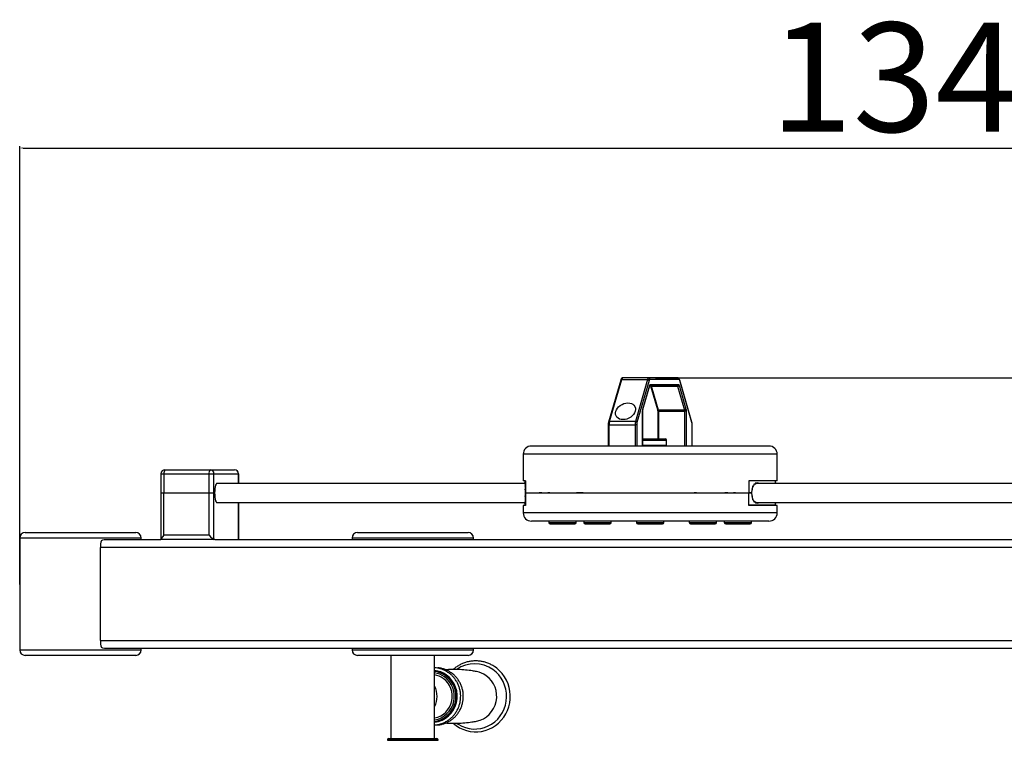
# Model space of a CAD drawing. Units: millimetres. Extents: x -520 to 11815, y 7006 to 12138.
# Drawn here: x 839 to 1560, y 8507 to 9035 of the extents above; entities that cross this region are included whole.
import ezdxf

# ---------------------------------------------------------------- set-up
doc = ezdxf.new("R2010")
doc.units = ezdxf.units.MM
doc.layers.add('标注层', color=6, linetype='Continuous')
doc.styles.get("Standard").update_dxf_attribs({"font": 'arial.ttf'})
doc.dimstyles.new('1：80', dxfattribs={"dimtxt": 80, "dimasz": 2.5, "dimexe": 1.25, "dimexo": 0.625, "dimtad": 1, "dimdec": 0, "dimdsep": 46, "dimtxsty": 'Standard', "dimcen": 2.5, "dimadec": 0, "dimazin": 0, "dimtfac": 1, "dimtdec": 0, "dimtmove": 0, "dimatfit": 3, "dimfxl": 1, "dimarcsym": 0})

# ---------------------------------------------------------------- blocks, each defined once
blk = doc.blocks.new('*D98')
at = {"layer": 'Defpoints', "color": 0, "transparency": 16777216}
for p in [(2180.48, 8941.27), (839.17, 8620.91), (2180.48, 8620.91)]:
    blk.add_point(p, dxfattribs=at)
at = {"layer": '标注层', "color": 0, "lineweight": -2, "transparency": 16777216}
for p, q in [((839.17, 8621.54), (839.17, 8942.52)), ((2180.48, 8621.54), (2180.48, 8942.52)), ((841.67, 8941.27), (2177.98, 8941.27))]:
    blk.add_line(p, q, dxfattribs=at)
at = {"layer": '标注层', "color": 0, "transparency": 16777216}
for points in [[(841.67, 8941.69), (841.67, 8940.86), (839.17, 8941.27)], [(2177.98, 8941.69), (2177.98, 8940.86), (2180.48, 8941.27)]]:
    blk.add_solid(points, dxfattribs=at)
at = {"layer": '标注层', "color": 0, "transparency": 16777216, "insert": (1509.82, 8982.77), "char_height": 80, "attachment_point": 5}
blk.add_mtext('1341', dxfattribs=at)
blk = doc.blocks.new('*D99')
at = {"layer": 'Defpoints', "color": 0, "transparency": 16777216}
for p in [(1304.09, 8772.97), (1304.09, 7456.17), (2581.22, 7456.17)]:
    blk.add_point(p, dxfattribs=at)
at = {"layer": '标注层', "color": 0, "lineweight": -2, "transparency": 16777216}
for p, q in [((1304.72, 8772.97), (2582.47, 8772.97)), ((2581.22, 8770.47), (2581.22, 7458.67)), ((1304.72, 7456.17), (2582.47, 7456.17))]:
    blk.add_line(p, q, dxfattribs=at)
at = {"layer": '标注层', "color": 0, "transparency": 16777216}
for points in [[(2580.8, 8770.47), (2581.64, 8770.47), (2581.22, 8772.97)], [(2580.8, 7458.67), (2581.64, 7458.67), (2581.22, 7456.17)]]:
    blk.add_solid(points, dxfattribs=at)
at = {"layer": '标注层', "color": 0, "transparency": 16777216, "insert": (2539.72, 8114.57), "char_height": 80, "attachment_point": 5, "rotation": 90}
blk.add_mtext('1317', dxfattribs=at)

msp = doc.modelspace()

# ---------------------------------------------------------------- linework, layer by layer
at = {"color": 7, "linetype": 'Continuous', "lineweight": 25}
for p, q in [((1279.31, 8771.31), (1270.36, 8740.37)), ((1271.17, 8740.86), (1280.12, 8771.8)), ((1280.12, 8771.8), (1299.04, 8771.8)), ((1299.81, 8772.97), (1280.89, 8772.97)), ((1299.04, 8771.8), (1290.09, 8740.86)), ((1300.16, 8771.03), (1291.21, 8740.1)), ((1320.94, 8772.97), (1299.81, 8772.97)), ((1300.78, 8771.97), (1321.91, 8771.97)), ((1331.47, 8740.37), (1322.52, 8771.31)), ((1331.48, 8740.1), (1322.53, 8771.03)), ((1295.55, 8749.64), (1300.64, 8767.22)), ((1295.56, 8749.92), (1300.65, 8767.5)), ((1300.57, 8766.97), (1320.76, 8766.97)), ((1300.96, 8767.97), (1321.73, 8767.97)), ((1301.26, 8766.97), (1306.27, 8749.64)), ((1301.99, 8766.73), (1320.92, 8766.73)), ((1307.08, 8749.16), (1301.99, 8766.73)), ((1320.92, 8766.73), (1326, 8749.16)), ((1322.04, 8767.5), (1327.13, 8749.92)), ((1295.39, 8722.97), (1295.39, 8748.39)), ((1295.42, 8722.97), (1295.42, 8748.39)), ((1306.41, 8748.39), (1306.41, 8728.27)), ((1326, 8749.16), (1307.08, 8749.16)), ((1307.17, 8748.39), (1326.09, 8748.39)), ((1327.3, 8748.39), (1326.09, 8748.39)), ((1326.09, 8748.39), (1326.09, 8722.97)), ((1327.3, 8748.39), (1327.3, 8722.97)), ((1290.09, 8740.86), (1271.17, 8740.86)), ((1270.15, 8738.56), (1270.15, 8722.97)), ((1270.91, 8738.56), (1289.83, 8738.56)), ((1270.91, 8722.97), (1270.91, 8738.56)), ((1289.83, 8738.56), (1289.83, 8722.97)), ((1291.04, 8738.56), (1289.83, 8738.56)), ((1291.04, 8738.56), (1291.04, 8722.97)), ((1331.65, 8722.97), (1331.65, 8738.56)), ((1331.68, 8722.97), (1331.68, 8738.56)), ((1295.42, 8728.27), (1298.28, 8728.27)), ((1298.28, 8728.27), (1311.81, 8728.27)), ((1312.81, 8723.57), (1312.81, 8727.27)), ((1279.88, 8722.97), (1213.91, 8722.97)), ((1387.91, 8722.97), (1279.88, 8722.97)), ((1207.91, 8716.97), (1207.91, 8697.57)), ((1393.91, 8697.57), (1393.91, 8716.97)), ((945.56, 8705.57), (978.55, 8705.57)), ((978.55, 8705.57), (996.44, 8705.57)), ((942.56, 8702.57), (942.56, 8688.57)), ((944.83, 8702.57), (977.82, 8702.57)), ((944.83, 8702.57), (944.83, 8688.57)), ((977.82, 8688.57), (977.82, 8702.57)), ((977.82, 8702.57), (981.46, 8702.57)), ((981.46, 8688.57), (981.46, 8702.57)), ((981.46, 8702.57), (999.35, 8702.57)), ((999.44, 8695.57), (999.44, 8702.57)), ((1209.6, 8697.57), (1207.91, 8697.57)), ((1209.2, 8697.57), (1209.2, 8695.73)), ((1209.6, 8697.57), (1209.6, 8688.57)), ((1393.91, 8697.57), (1373.27, 8697.57)), ((1373.27, 8697.57), (1373.27, 8688.57)), ((1392.63, 8695.73), (1392.63, 8697.57)), ((1209.22, 8695.57), (983.64, 8695.57)), ((1209.2, 8695.72), (1209.21, 8695.72)), ((1209.21, 8695.73), (1209.21, 8695.73)), ((1209.22, 8695.55), (1209.25, 8695.04)), ((1209.29, 8694.54), (1209.34, 8693.57)), ((1209.37, 8693.57), (1209.34, 8693.57)), ((1209.37, 8692.81), (1209.42, 8691.4)), ((1209.42, 8690.83), (1209.42, 8691.4)), ((1209.42, 8690.83), (1209.45, 8688.57)), ((1375.46, 8688.57), (1375.67, 8690.83)), ((1375.67, 8691.4), (1376.11, 8692.81)), ((1375.67, 8691.4), (1375.67, 8690.83)), ((1376.45, 8693.57), (1376.1, 8693.57)), ((1376.45, 8693.57), (1377.06, 8694.54)), ((1377.51, 8695.04), (1377.06, 8695.04)), ((1377.51, 8695.04), (1378.24, 8695.55)), ((1602.39, 8695.57), (1378.23, 8695.57)), ((1378.24, 8695.73), (1378.72, 8695.73)), ((1378.24, 8695.72), (1379.46, 8695.72)), ((1378.72, 8695.73), (1379.46, 8695.72)), ((1392.62, 8695.72), (1392.62, 8695.73)), ((942.56, 8688.57), (944.83, 8688.57)), ((942.56, 8688.56), (942.56, 8654.65)), ((942.56, 8688.56), (944.83, 8688.56)), ((944.83, 8688.57), (977.82, 8688.57)), ((944.83, 8657.57), (944.83, 8688.56)), ((944.83, 8688.56), (977.82, 8688.56)), ((977.82, 8688.57), (981.46, 8688.57)), ((977.82, 8657.57), (977.82, 8688.56)), ((977.82, 8688.56), (981.46, 8688.56)), ((981.94, 8688.57), (981.46, 8688.57)), ((981.46, 8654.57), (981.46, 8688.56)), ((981.46, 8688.56), (981.94, 8688.56)), ((1209.26, 8682.1), (1209.22, 8681.58)), ((1209.34, 8683.57), (1209.29, 8682.6)), ((1209.34, 8683.57), (1209.37, 8683.57)), ((1209.43, 8685.9), (1209.37, 8684.34)), ((1209.45, 8688.56), (1209.42, 8686.48)), ((1209.43, 8685.9), (1209.42, 8686.48)), ((1209.45, 8688.57), (1209.6, 8688.57)), ((1209.8, 8688.56), (1209.45, 8688.56)), ((1209.6, 8688.57), (1373.27, 8688.57)), ((1209.6, 8688.47), (1209.6, 8679.47)), ((1373.27, 8688.47), (1209.6, 8688.47)), ((1209.8, 8688.47), (1209.8, 8688.56)), ((1209.8, 8688.56), (1219.5, 8688.56)), ((1221.5, 8688.56), (1219.5, 8688.56)), ((1221.5, 8688.56), (1225.85, 8688.56)), ((1227.32, 8688.56), (1225.85, 8688.56)), ((1227.32, 8688.56), (1231.83, 8688.56)), ((1231.83, 8688.57), (1231.83, 8688.47)), ((1241.43, 8688.47), (1241.43, 8688.57)), ((1241.43, 8688.56), (1246.97, 8688.56)), ((1246.97, 8688.56), (1246.97, 8688.47)), ((1251.82, 8688.56), (1246.97, 8688.56)), ((1334.75, 8688.56), (1333.09, 8688.56)), ((1334.75, 8688.57), (1334.75, 8688.47)), ((1344.35, 8688.47), (1344.35, 8688.57)), ((1344.35, 8688.56), (1355.65, 8688.56)), ((1357.66, 8688.56), (1355.65, 8688.56)), ((1357.66, 8688.56), (1362.01, 8688.56)), ((1363.48, 8688.56), (1362.01, 8688.56)), ((1363.48, 8688.56), (1373.17, 8688.56)), ((1373.17, 8688.57), (1375.46, 8688.57)), ((1373.17, 8688.56), (1373.17, 8688.47)), ((1375.46, 8688.56), (1373.17, 8688.56)), ((1373.27, 8679.47), (1373.27, 8688.47)), ((1375.64, 8686.48), (1375.46, 8688.56)), ((1375.64, 8686.48), (1375.63, 8685.9)), ((1376.1, 8684.34), (1375.63, 8685.9)), ((1376.09, 8683.57), (1376.44, 8683.57)), ((1377.06, 8682.6), (1376.44, 8683.57)), ((1377.5, 8682.1), (1377.05, 8682.1)), ((1378.23, 8681.58), (1377.5, 8682.1)), ((983.64, 8681.57), (1209.22, 8681.57)), ((999.44, 8654.65), (999.44, 8681.57)), ((1207.91, 8679.47), (1207.91, 8673.97)), ((1209.6, 8679.47), (1207.91, 8679.47)), ((1209.2, 8681.4), (1209.2, 8679.57)), ((1209.2, 8681.4), (1209.21, 8681.4)), ((1209.6, 8679.57), (1209.2, 8679.57)), ((1209.21, 8681.41), (1209.21, 8681.4)), ((1392.63, 8679.57), (1373.17, 8679.57)), ((1393.91, 8679.47), (1373.27, 8679.47)), ((1378.22, 8681.57), (1602.39, 8681.57)), ((1378.23, 8681.41), (1378.71, 8681.41)), ((1379.45, 8681.4), (1378.71, 8681.41)), ((1378.9, 8681.4), (1379.45, 8681.4)), ((1392.22, 8679.57), (1392.22, 8679.47)), ((1392.62, 8681.4), (1392.62, 8681.4)), ((1392.63, 8679.57), (1392.63, 8681.4)), ((1393.91, 8673.97), (1393.91, 8679.47)), ((1387.91, 8667.97), (1213.91, 8667.97)), ((1226.63, 8667.97), (1226.63, 8666.97)), ((1246.63, 8666.97), (1246.63, 8667.97)), ((1252.27, 8667.97), (1252.27, 8666.97)), ((1272.27, 8666.97), (1272.27, 8667.97)), ((1290.91, 8667.97), (1290.91, 8666.97)), ((1310.91, 8666.97), (1310.91, 8667.97)), ((1329.55, 8667.97), (1329.55, 8666.97)), ((1349.55, 8666.97), (1349.55, 8667.97)), ((1355.19, 8667.97), (1355.19, 8666.97)), ((1375.19, 8666.97), (1375.19, 8667.97)), ((1227.63, 8665.97), (1234.46, 8665.97)), ((1253.27, 8665.97), (1260.1, 8665.97)), ((1291.91, 8665.97), (1309.91, 8665.97)), ((1330.55, 8665.97), (1348.55, 8665.97)), ((1356.19, 8665.97), (1363.02, 8665.97)), ((839.17, 8655.57), (839.17, 8573.57)), ((843.17, 8659.57), (924.17, 8659.57)), ((903.31, 8654.57), (942.65, 8654.57)), ((928.17, 8654.57), (928.17, 8655.57)), ((981.46, 8654.57), (942.65, 8654.57)), ((977.82, 8657.57), (944.83, 8657.57)), ((982.19, 8654.57), (981.46, 8654.57)), ((982.19, 8654.57), (1602.48, 8654.57)), ((1082.56, 8655.57), (1082.56, 8654.57)), ((1086.56, 8659.57), (1167.56, 8659.57)), ((1171.56, 8654.57), (1171.56, 8655.57)), ((1674.53, 8648.57), (898.26, 8648.57)), ((898.26, 8580.57), (898.26, 8648.57)), ((898.26, 8580.57), (1674.53, 8580.57)), ((1674.62, 8574.57), (903.31, 8574.57)), ((928.17, 8573.57), (928.17, 8574.57)), ((1082.56, 8574.57), (1082.56, 8573.57)), ((1171.56, 8573.57), (1171.56, 8574.57)), ((924.17, 8569.57), (843.17, 8569.57)), ((1167.56, 8569.57), (1086.56, 8569.57)), ((1111.06, 8569.57), (1111.06, 8508.67)), ((1143.06, 8508.67), (1143.06, 8569.57)), ((1108.56, 8507.67), (1108.56, 8507.38)), ((1109.56, 8508.67), (1144.56, 8508.67)), ((1145.56, 8507.38), (1145.56, 8507.67))]:
    msp.add_line(p, q, dxfattribs=at)
at = {"color": 8, "linetype": 'Continuous', "lineweight": 25}
for p, q in [((1295.39, 8748.39), (1295.42, 8748.39)), ((1307.17, 8748.39), (1306.41, 8748.39)), ((1307.17, 8728.27), (1307.17, 8748.39)), ((1270.91, 8738.56), (1270.15, 8738.56)), ((1331.65, 8738.56), (1331.68, 8738.56)), ((1295.42, 8727.27), (1312.81, 8727.27)), ((1295.42, 8723.57), (1312.81, 8723.57)), ((1393.91, 8716.97), (1207.91, 8716.97)), ((942.56, 8702.57), (944.83, 8702.57)), ((999.35, 8702.57), (999.35, 8695.57)), ((999.35, 8702.57), (999.44, 8702.57)), ((1219.5, 8688.56), (1219.5, 8688.47)), ((1221.5, 8688.47), (1221.5, 8688.56)), ((1225.85, 8688.56), (1225.85, 8688.47)), ((1227.32, 8688.47), (1227.32, 8688.56)), ((1355.65, 8688.56), (1355.65, 8688.47)), ((1357.66, 8688.47), (1357.66, 8688.56)), ((1362.01, 8688.56), (1362.01, 8688.47)), ((1363.48, 8688.47), (1363.48, 8688.56)), ((999.35, 8681.57), (999.35, 8654.57)), ((1377.1, 8679.57), (1377.1, 8679.47)), ((1378.59, 8679.57), (1378.59, 8679.47)), ((1382.64, 8679.47), (1382.64, 8679.57)), ((1384.68, 8679.47), (1384.68, 8679.57)), ((1393.91, 8673.97), (1207.91, 8673.97)), ((1226.63, 8666.97), (1234.22, 8666.97)), ((1234.22, 8666.97), (1246.63, 8666.97)), ((1252.27, 8666.97), (1259.86, 8666.97)), ((1259.86, 8666.97), (1272.27, 8666.97)), ((1290.91, 8666.97), (1298.5, 8666.97)), ((1298.5, 8666.97), (1310.91, 8666.97)), ((1329.55, 8666.97), (1337.14, 8666.97)), ((1337.14, 8666.97), (1349.55, 8666.97)), ((1355.19, 8666.97), (1362.78, 8666.97)), ((1362.78, 8666.97), (1375.19, 8666.97)), ((928.17, 8655.57), (839.17, 8655.57)), ((1171.56, 8655.57), (1082.56, 8655.57)), ((839.17, 8573.57), (928.17, 8573.57)), ((1082.56, 8573.57), (1171.56, 8573.57)), ((1108.56, 8507.67), (1145.56, 8507.67)), ((1108.56, 8507.38), (1145.56, 8507.38))]:
    msp.add_line(p, q, dxfattribs=at)
at = {"color": 7, "linetype": 'Continuous', "lineweight": 25, "flags": 128}
for points in [[(1280.89, 8772.97), (1280.79, 8772.95), (1280.68, 8772.89), (1280.58, 8772.8), (1280.48, 8772.67), (1280.38, 8772.5), (1280.29, 8772.3), (1280.2, 8772.07), (1280.12, 8771.8)], [(1299.04, 8771.8), (1299.12, 8772.07), (1299.21, 8772.3), (1299.31, 8772.5), (1299.4, 8772.67), (1299.5, 8772.8), (1299.61, 8772.89), (1299.71, 8772.95), (1299.81, 8772.97)], [(1301.99, 8766.73), (1301.98, 8766.79), (1301.96, 8766.83), (1301.94, 8766.87), (1301.92, 8766.91), (1301.9, 8766.93), (1301.88, 8766.95), (1301.86, 8766.96), (1301.84, 8766.97)], [(1320.76, 8766.97), (1320.78, 8766.96), (1320.8, 8766.95), (1320.82, 8766.93), (1320.84, 8766.91), (1320.86, 8766.87), (1320.88, 8766.83), (1320.9, 8766.79), (1320.92, 8766.73)], [(983.64, 8695.57), (983.36, 8695.47), (982.98, 8695.02), (982.64, 8694.21), (982.35, 8693.1), (982.13, 8691.73), (981.99, 8690.2), (981.94, 8688.57)], [(981.94, 8688.56), (981.99, 8686.93), (982.13, 8685.4), (982.35, 8684.03), (982.64, 8682.92), (982.98, 8682.11), (983.36, 8681.66), (983.64, 8681.57)], [(1156.57, 8519.91), (1156.6, 8519.88), (1158.81, 8518.13), (1161.2, 8516.64), (1163.73, 8515.43), (1166.38, 8514.51), (1169.1, 8513.9), (1171.88, 8513.6), (1174.67, 8513.61), (1177.44, 8513.94), (1180.16, 8514.58), (1182.8, 8515.53), (1185.31, 8516.77), (1187.68, 8518.28), (1189.87, 8520.05), (1191.86, 8522.06), (1193.62, 8524.28), (1195.14, 8526.69), (1196.38, 8529.26), (1197.35, 8531.95), (1198.02, 8534.73), (1198.38, 8537.58), (1198.44, 8540.44), (1198.2, 8543.3), (1197.64, 8546.12), (1196.79, 8548.85), (1195.65, 8551.47), (1194.23, 8553.95), (1192.56, 8556.25), (1190.65, 8558.34), (1188.53, 8560.21), (1187.68, 8560.85), (1187.68, 8560.85)]]:
    msp.add_lwpolyline(points, dxfattribs=at)
at = {"color": 8, "linetype": 'Continuous', "lineweight": 25, "flags": 128}
for points in [[(1322.53, 8771.03), (1322.54, 8771.18), (1322.52, 8771.31)], [(1300.65, 8767.5), (1300.66, 8767.35), (1300.64, 8767.22)], [(1295.56, 8749.92), (1295.58, 8749.77), (1295.55, 8749.64)], [(1331.48, 8740.1), (1331.49, 8740.25), (1331.47, 8740.37)], [(1159.19, 8519.9), (1160.34, 8519.12), (1162.87, 8517.75), (1165.54, 8516.7), (1168.32, 8515.99), (1171.16, 8515.65), (1174.02, 8515.67), (1176.86, 8516.05), (1179.63, 8516.78), (1182.29, 8517.87), (1184.81, 8519.28), (1187.13, 8520.99), (1189.24, 8522.99), (1191.08, 8525.25), (1192.65, 8527.71), (1193.91, 8530.36), (1194.85, 8533.15), (1195.44, 8536.03), (1195.69, 8538.97), (1195.58, 8541.92), (1195.13, 8544.83), (1194.33, 8547.66), (1193.2, 8550.37), (1191.75, 8552.92), (1190.01, 8555.26), (1188.01, 8557.36), (1185.77, 8559.2)]]:
    msp.add_lwpolyline(points, dxfattribs=at)
at = {"color": 8, "linetype": 'Continuous', "lineweight": 25}
for centre, radius, start, end in [((1280.05, 8771.01), 0.791, 84.72483, 157.84267), ((1299.95, 8767.96), 1.01, 313.6906, 0.18924), ((1301.95, 8767.63), 0.894, 227.61188, 272.95184), ((1306.99, 8749.91), 0.758, 200.24555, 277.18695), ((1271.07, 8740.11), 0.758, 82.86141, 159.70233), ((1172.45, 8540.81), 22.7, 54.09643, 125.73471), ((1140.94, 8540.47), 18.22, 54.14969, 83.33266), ((1140.4, 8540.39), 16.68, 54.15181, 80.85138), ((1140.37, 8539.62), 19.25, 278.01379, 54.26533), ((1139.85, 8539.61), 17.63, 280.46065, 54.1803), ((1170.48, 8540.42), 17.65, 54.15996, 79.45005), ((1169.89, 8539.61), 18.65, 281.83186, 54.13827)]:
    msp.add_arc(centre, radius, start, end, dxfattribs=at)
at = {"color": 7, "linetype": 'Continuous', "lineweight": 25}
for centre, radius, start, end in [((1299.1, 8770.68), 1.13, 18.45124, 92.96144), ((1299.8, 8771.98), 0.986, 359.15219, 89.12169), ((1320.92, 8771.98), 0.986, 359.15077, 89.11958), ((1320.75, 8767.95), 0.985, 270.86847, 0.85083), ((1320.97, 8767.86), 1.13, 267.03913, 341.5399), ((1304.22, 8748.44), 2.95, 358.93587, 13.96916), ((1326.06, 8750.28), 1.13, 267.03856, 341.54876), ((1323.13, 8748.44), 2.95, 358.9429, 13.96214), ((1279.76, 8738.73), 8.86, 166.03677, 181.06538), ((1298.69, 8738.73), 8.86, 166.0359, 181.06333), ((1290.15, 8739.74), 1.13, 18.4601, 92.96087), ((1311.81, 8727.27), 1, 0, 90), ((1213.91, 8716.97), 6, 90, 180), ((1311.81, 8723.57), 1, 323.1301, 0), ((1387.91, 8716.97), 6, 0, 90), ((945.56, 8702.57), 3, 90, 180), ((948.48, 8703.27), 3.71, 141.85589, 190.96155), ((981.47, 8703.27), 3.71, 141.86182, 190.95992), ((978.5, 8702.61), 2.96, 359.15267, 89.12575), ((996.44, 8702.57), 3, 0, 90), ((996.39, 8702.61), 2.96, 359.14806, 89.12802), ((1213.91, 8673.97), 6, 180, 270), ((1387.91, 8673.97), 6, 270, 0), ((1227.63, 8666.97), 1, 180, 270), ((1245.63, 8666.97), 1, 270, 0), ((1253.27, 8666.97), 1, 180, 270), ((1271.27, 8666.97), 1, 270, 0), ((1291.91, 8666.97), 1, 180, 270), ((1309.91, 8666.97), 1, 270, 0), ((1330.55, 8666.97), 1, 180, 270), ((1348.55, 8666.97), 1, 270, 0), ((1356.19, 8666.97), 1, 180, 270), ((1374.19, 8666.97), 1, 270, 0), ((843.17, 8655.57), 4, 90, 180), ((912.87, 8649.15), 14.63, 161.18045, 182.27795), ((924.17, 8655.57), 4, 0, 90), ((1086.56, 8655.57), 4, 90, 180), ((1167.56, 8655.57), 4, 0, 90), ((912.87, 8579.98), 14.62, 177.72141, 198.82019), ((843.17, 8573.57), 4, 180, 270), ((924.17, 8573.57), 4, 270, 0), ((1086.56, 8573.57), 4, 180, 270), ((1167.56, 8573.57), 4, 270, 0), ((1140.72, 8540.44), 17.63, 54.14994, 82.37383), ((1140.64, 8540.44), 17.63, 54.15154, 82.1393), ((1140.4, 8540.3), 15.28, 54.16965, 79.97895), ((1140.1, 8539.61), 18.62, 279.13904, 54.27504), ((1140.17, 8539.61), 18.62, 278.91444, 54.27849), ((1139.89, 8539.61), 16.13, 281.30495, 54.15009), ((1128.46, 8539.57), 16.42, 332.73778, 27.26222), ((1109.56, 8507.67), 1, 90, 180), ((1144.56, 8507.67), 1, 0, 90)]:
    msp.add_arc(centre, radius, start, end, dxfattribs=at)
msp.add_ellipse((1282.81, 8748.41), major_axis=(6.89, 3.45), ratio=0.73622, dxfattribs=at)
for centre, major_axis, start_param, end_param in [((945.56, 8657.57), (2.98, 2.98), 1.692876, 3.263672), ((978.55, 8657.57), (2.98, -2.98), 4.59031, 6.161106), ((996.44, 8657.57), (2.98, -2.98), 6.161106, 6.405265)]:
    msp.add_ellipse(centre, major_axis=major_axis, ratio=0.122689, start_param=start_param, end_param=end_param, dxfattribs=at)
for points, knots in [([(1280.89, 8772.97), (1280.69, 8772.93), (1280.31, 8772.88), (1279.89, 8772.52), (1279.56, 8772.05), (1279.41, 8771.6), (1279.31, 8771.31)], [0, 0, 0, 0, 0.216294, 0.409991, 0.632367, 1, 1, 1, 1]), ([(1300.16, 8771.03), (1300.26, 8771.3), (1300.35, 8771.57), (1300.46, 8771.74), (1300.52, 8771.81), (1300.62, 8771.93), (1300.73, 8771.95), (1300.78, 8771.97)], [0, 0, 0, 0, 0.498988, 0.503173, 0.535544, 0.749605, 1, 1, 1, 1]), ([(1322.52, 8771.31), (1322.47, 8771.46), (1322.34, 8771.86), (1322.1, 8772.34), (1321.67, 8772.78), (1321.23, 8772.95), (1320.98, 8772.96), (1320.94, 8772.97)], [0, 0, 0, 0, 0.184582, 0.506542, 0.733946, 0.947309, 1, 1, 1, 1]), ([(1322.53, 8771.03), (1322.43, 8771.3), (1322.25, 8771.84), (1322.02, 8771.92), (1321.91, 8771.97)], [0, 0, 0, 0, 0.5000031, 1, 1, 1, 1]), ([(1300.64, 8767.22), (1300.66, 8767.26), (1300.67, 8767.32), (1300.67, 8767.31), (1300.67, 8767.31)], [0, 0, 0, 0, 0.753406, 1, 1, 1, 1]), ([(1300.65, 8767.5), (1300.7, 8767.63), (1300.79, 8767.9), (1300.9, 8767.94), (1300.96, 8767.97)], [0, 0, 0, 0, 0.500033, 1, 1, 1, 1]), ([(1321.73, 8767.97), (1321.79, 8767.94), (1321.9, 8767.9), (1321.99, 8767.63), (1322.04, 8767.5)], [0, 0, 0, 0, 0.499957, 1, 1, 1, 1]), ([(1295.39, 8748.39), (1295.39, 8748.53), (1295.4, 8748.83), (1295.43, 8749.24), (1295.49, 8749.62), (1295.54, 8749.82), (1295.56, 8749.92)], [0, 0, 0, 0, 0.249862, 0.499969, 0.749854, 1, 1, 1, 1]), ([(1295.42, 8748.39), (1295.42, 8748.51), (1295.43, 8748.82), (1295.47, 8749.24), (1295.52, 8749.53), (1295.55, 8749.62), (1295.55, 8749.64)], [0, 0, 0, 0, 0.237551, 0.615382, 0.906375, 1, 1, 1, 1]), ([(1306.27, 8749.64), (1306.29, 8749.58), (1306.33, 8749.44), (1306.38, 8749.08), (1306.41, 8748.7), (1306.41, 8748.46), (1306.41, 8748.39)], [0, 0, 0, 0, 0.229233, 0.515674, 0.859537, 1, 1, 1, 1]), ([(1327.13, 8749.92), (1327.15, 8749.82), (1327.2, 8749.62), (1327.26, 8749.24), (1327.29, 8748.83), (1327.3, 8748.53), (1327.3, 8748.39)], [0, 0, 0, 0, 0.249849, 0.500016, 0.749867, 1, 1, 1, 1]), ([(1270.36, 8740.37), (1270.33, 8740.25), (1270.24, 8739.9), (1270.16, 8739.28), (1270.15, 8738.78), (1270.15, 8738.56)], [0, 0, 0, 0, 0.241126, 0.675829, 1, 1, 1, 1]), ([(1291.21, 8740.1), (1291.19, 8740), (1291.14, 8739.8), (1291.08, 8739.42), (1291.05, 8739), (1291.04, 8738.71), (1291.04, 8738.56)], [0, 0, 0, 0, 0.24987, 0.500016, 0.749817, 1, 1, 1, 1]), ([(1331.68, 8738.56), (1331.68, 8738.71), (1331.67, 8739.17), (1331.61, 8739.81), (1331.51, 8740.21), (1331.47, 8740.37)], [0, 0, 0, 0, 0.230053, 0.679135, 1, 1, 1, 1]), ([(1331.65, 8738.56), (1331.65, 8738.71), (1331.65, 8739), (1331.61, 8739.41), (1331.56, 8739.8), (1331.5, 8740), (1331.48, 8740.1)], [0, 0, 0, 0, 0.249847, 0.500005, 0.749875, 1, 1, 1, 1]), ([(1209.21, 8695.73), (1209.21, 8695.78), (1209.21, 8695.89), (1209.21, 8696.02), (1209.21, 8696.12), (1209.21, 8696.16), (1209.21, 8696.15), (1209.22, 8696.08), (1209.22, 8695.96), (1209.22, 8695.81), (1209.22, 8695.67), (1209.22, 8695.59), (1209.22, 8695.55)], [0, 0, 0, 0, 0.10163, 0.20326, 0.30668, 0.413423, 0.52289, 0.633197, 0.742104, 0.84768, 0.936174, 1, 1, 1, 1]), ([(1209.21, 8695.55), (1209.21, 8695.6), (1209.21, 8695.66), (1209.21, 8695.72), (1209.21, 8695.72)], [0, 0, 0, 0, 0.932788, 1, 1, 1, 1]), ([(1209.25, 8695.04), (1209.26, 8695.09), (1209.26, 8695.18), (1209.26, 8695.27), (1209.27, 8695.31), (1209.27, 8695.3), (1209.28, 8695.22), (1209.29, 8695.09), (1209.29, 8694.95), (1209.29, 8694.79), (1209.29, 8694.66), (1209.29, 8694.58), (1209.29, 8694.54)], [0, 0, 0, 0, 0.104538, 0.208979, 0.316324, 0.426735, 0.53793, 0.647176, 0.752269, 0.829123, 0.92922, 1, 1, 1, 1]), ([(1209.34, 8693.57), (1209.34, 8693.61), (1209.34, 8693.68), (1209.35, 8693.71), (1209.36, 8693.69), (1209.37, 8693.61), (1209.38, 8693.47), (1209.38, 8693.33), (1209.38, 8693.18), (1209.38, 8693.04), (1209.38, 8692.9), (1209.37, 8692.84), (1209.37, 8692.81)], [0, 0, 0, 0, 0.1088409, 0.2175324, 0.3287762, 0.4407736, 0.5500887, 0.6547691, 0.7211137, 0.8203992, 0.9196116, 1, 1, 1, 1]), ([(1376.11, 8692.81), (1376.08, 8692.85), (1376.04, 8692.92), (1376.01, 8693.07), (1376, 8693.22), (1376.01, 8693.36), (1376.05, 8693.51), (1376.12, 8693.62), (1376.2, 8693.69), (1376.3, 8693.71), (1376.38, 8693.67), (1376.43, 8693.6), (1376.45, 8693.57)], [0, 0, 0, 0, 0.103419, 0.206948, 0.278864, 0.378136, 0.477405, 0.578536, 0.683966, 0.793631, 0.905624, 1, 1, 1, 1]), ([(1377.06, 8694.54), (1377.05, 8694.59), (1377.03, 8694.67), (1377.02, 8694.82), (1377.03, 8694.97), (1377.08, 8695.12), (1377.14, 8695.23), (1377.22, 8695.3), (1377.31, 8695.31), (1377.4, 8695.27), (1377.47, 8695.17), (1377.5, 8695.08), (1377.51, 8695.04)], [0, 0, 0, 0, 0.100166, 0.170869, 0.270874, 0.370788, 0.472446, 0.577879, 0.687054, 0.798303, 0.908742, 1, 1, 1, 1]), ([(1378.24, 8695.55), (1378.23, 8695.59), (1378.23, 8695.68), (1378.24, 8695.82), (1378.28, 8695.97), (1378.34, 8696.08), (1378.42, 8696.15), (1378.5, 8696.17), (1378.59, 8696.12), (1378.66, 8696.02), (1378.71, 8695.88), (1378.72, 8695.78), (1378.72, 8695.73)], [0, 0, 0, 0, 0.063825, 0.1646, 0.265248, 0.367387, 0.47288, 0.581566, 0.691906, 0.801478, 0.908336, 1, 1, 1, 1]), ([(1379.46, 8695.72), (1379.46, 8695.78), (1379.48, 8695.89), (1379.53, 8696.02), (1379.59, 8696.12), (1379.67, 8696.16), (1379.75, 8696.15), (1379.83, 8696.08), (1379.89, 8695.96), (1379.92, 8695.8), (1379.93, 8695.66), (1379.93, 8695.58), (1379.92, 8695.55)], [0, 0, 0, 0, 0.102174, 0.204281, 0.30814, 0.414787, 0.523727, 0.633105, 0.741101, 0.846381, 0.948939, 1, 1, 1, 1]), ([(1392.62, 8695.55), (1392.62, 8695.58), (1392.61, 8695.67), (1392.62, 8695.82), (1392.62, 8695.97), (1392.62, 8696.08), (1392.62, 8696.15), (1392.62, 8696.16), (1392.62, 8696.12), (1392.62, 8696.01), (1392.62, 8695.88), (1392.62, 8695.77), (1392.62, 8695.72)], [0, 0, 0, 0, 0.064894, 0.166472, 0.267993, 0.370659, 0.475992, 0.583847, 0.693182, 0.802168, 0.908919, 1, 1, 1, 1]), ([(1209.29, 8682.6), (1209.29, 8682.55), (1209.29, 8682.45), (1209.29, 8682.29), (1209.29, 8682.13), (1209.28, 8681.99), (1209.28, 8681.89), (1209.27, 8681.83), (1209.27, 8681.83), (1209.26, 8681.9), (1209.26, 8681.99), (1209.26, 8682.07), (1209.26, 8682.1)], [0, 0, 0, 0, 0.100219, 0.200516, 0.299597, 0.399307, 0.501991, 0.608563, 0.718612, 0.829878, 0.939604, 1, 1, 1, 1]), ([(1209.37, 8684.34), (1209.38, 8684.3), (1209.38, 8684.22), (1209.38, 8684.07), (1209.38, 8683.9), (1209.38, 8683.74), (1209.38, 8683.6), (1209.37, 8683.5), (1209.36, 8683.44), (1209.35, 8683.44), (1209.34, 8683.49), (1209.34, 8683.55), (1209.34, 8683.57)], [0, 0, 0, 0, 0.103405, 0.206969, 0.307437, 0.405686, 0.504712, 0.606907, 0.713554, 0.824149, 0.936239, 1, 1, 1, 1]), ([(1376.44, 8683.57), (1376.42, 8683.54), (1376.37, 8683.47), (1376.28, 8683.44), (1376.18, 8683.46), (1376.1, 8683.54), (1376.03, 8683.67), (1376, 8683.83), (1375.99, 8684), (1376.02, 8684.16), (1376.06, 8684.27), (1376.09, 8684.32), (1376.1, 8684.34)], [0, 0, 0, 0, 0.108869, 0.217597, 0.328952, 0.440862, 0.550217, 0.654858, 0.755106, 0.85335, 0.952578, 1, 1, 1, 1]), ([(1377.5, 8682.1), (1377.49, 8682.05), (1377.46, 8681.96), (1377.38, 8681.87), (1377.29, 8681.83), (1377.2, 8681.84), (1377.12, 8681.92), (1377.06, 8682.05), (1377.02, 8682.21), (1377.01, 8682.38), (1377.03, 8682.51), (1377.05, 8682.58), (1377.06, 8682.6)], [0, 0, 0, 0, 0.104609, 0.209108, 0.316487, 0.426961, 0.538189, 0.647382, 0.752513, 0.853664, 0.952744, 1, 1, 1, 1]), ([(1209.22, 8681.58), (1209.22, 8681.53), (1209.22, 8681.42), (1209.22, 8681.26), (1209.22, 8681.12), (1209.22, 8681.02), (1209.21, 8680.97), (1209.21, 8680.98), (1209.21, 8681.04), (1209.21, 8681.16), (1209.21, 8681.29), (1209.21, 8681.38), (1209.21, 8681.41)], [0, 0, 0, 0, 0.100112, 0.200132, 0.300742, 0.404034, 0.510655, 0.620109, 0.730477, 0.839354, 0.945054, 1, 1, 1, 1]), ([(1209.21, 8681.4), (1209.21, 8681.43), (1209.21, 8681.48), (1209.21, 8681.54), (1209.21, 8681.58)], [0, 0, 0, 0, 0.402333, 1, 1, 1, 1]), ([(1378.71, 8681.41), (1378.71, 8681.35), (1378.7, 8681.24), (1378.64, 8681.11), (1378.58, 8681.01), (1378.49, 8680.97), (1378.41, 8680.98), (1378.33, 8681.05), (1378.26, 8681.18), (1378.23, 8681.33), (1378.22, 8681.47), (1378.22, 8681.55), (1378.23, 8681.58)], [0, 0, 0, 0, 0.101669, 0.203266, 0.306797, 0.413555, 0.523018, 0.633428, 0.742281, 0.847785, 0.949809, 1, 1, 1, 1]), ([(1379.91, 8681.58), (1379.92, 8681.54), (1379.92, 8681.45), (1379.91, 8681.31), (1379.87, 8681.16), (1379.82, 8681.05), (1379.74, 8680.98), (1379.66, 8680.97), (1379.58, 8681.01), (1379.51, 8681.11), (1379.46, 8681.25), (1379.45, 8681.35), (1379.45, 8681.4)], [0, 0, 0, 0, 0.064, 0.165584, 0.267072, 0.369796, 0.475063, 0.582935, 0.692294, 0.801267, 0.908037, 1, 1, 1, 1]), ([(1392.62, 8681.4), (1392.62, 8681.35), (1392.62, 8681.24), (1392.62, 8681.11), (1392.62, 8681.01), (1392.62, 8680.97), (1392.62, 8680.98), (1392.62, 8681.05), (1392.62, 8681.17), (1392.62, 8681.32), (1392.62, 8681.47), (1392.62, 8681.55), (1392.62, 8681.58)], [0, 0, 0, 0, 0.1021407, 0.2042319, 0.3080575, 0.4147505, 0.5236078, 0.6330581, 0.7410749, 0.8463699, 0.9489602, 1, 1, 1, 1]), ([(1234.46, 8665.97), (1235.3, 8665.97), (1237.21, 8665.97), (1239.75, 8665.97), (1241.85, 8665.97), (1243.39, 8665.97), (1244.22, 8665.97), (1244.59, 8665.97), (1244.94, 8665.97), (1245.21, 8665.97), (1245.55, 8665.97), (1245.59, 8665.97), (1245.63, 8665.97)], [0, 0, 0, 0, 0.156308, 0.354023, 0.465463, 0.595218, 0.728213, 0.729443, 0.738409, 0.865374, 0.869301, 1, 1, 1, 1]), ([(1260.1, 8665.97), (1260.94, 8665.97), (1262.85, 8665.97), (1265.39, 8665.97), (1267.49, 8665.97), (1269.03, 8665.97), (1269.87, 8665.97), (1270.23, 8665.97), (1270.58, 8665.97), (1270.85, 8665.97), (1271.19, 8665.97), (1271.23, 8665.97), (1271.27, 8665.97)], [0, 0, 0, 0, 0.156305, 0.35402, 0.465461, 0.595216, 0.728212, 0.729448, 0.738415, 0.865382, 0.869301, 1, 1, 1, 1]), ([(1363.02, 8665.97), (1363.86, 8665.97), (1365.77, 8665.97), (1368.31, 8665.97), (1370.41, 8665.97), (1371.95, 8665.97), (1372.79, 8665.97), (1373.15, 8665.97), (1373.5, 8665.97), (1373.77, 8665.97), (1374.11, 8665.97), (1374.15, 8665.97), (1374.19, 8665.97)], [0, 0, 0, 0, 0.156308, 0.354023, 0.465463, 0.595218, 0.728213, 0.729449, 0.738409, 0.865374, 0.869301, 1, 1, 1, 1]), ([(899.03, 8653.86), (899.73, 8654.06), (901.16, 8654.46), (902.59, 8654.53), (903.31, 8654.57)], [0, 0, 0, 0, 0.494293, 1, 1, 1, 1]), ([(903.31, 8574.57), (902.6, 8574.6), (901.18, 8574.66), (899.75, 8575.06), (899.03, 8575.27)], [0, 0, 0, 0, 0.493936, 1, 1, 1, 1]), ([(1153.41, 8556.75), (1153.02, 8557.02), (1151.93, 8557.78), (1150.01, 8558.79), (1147.65, 8559.69), (1145.32, 8560.29), (1143.77, 8560.43), (1143.06, 8560.5)], [0, 0, 0, 0, 0.128341, 0.354439, 0.580524, 0.806461, 1, 1, 1, 1]), ([(1155.35, 8556.75), (1154.95, 8557.02), (1153.86, 8557.78), (1151.95, 8558.79), (1149.59, 8559.69), (1147.42, 8560.26), (1146.04, 8560.39), (1145.49, 8560.44)], [0, 0, 0, 0, 0.134409, 0.371199, 0.607972, 0.844585, 1, 1, 1, 1]), ([(1173.71, 8557.73), (1172.78, 8557.91), (1170.14, 8558.42), (1165.67, 8558.93), (1160.36, 8559.27), (1155.52, 8559.31), (1152.48, 8559.1), (1151.21, 8559.02)], [0, 0, 0, 0, 0.128227, 0.362244, 0.597005, 0.831905, 1, 1, 1, 1]), ([(1187.68, 8560.85), (1187.25, 8561.15), (1186.04, 8561.98), (1183.94, 8563.14), (1181.35, 8564.22), (1178.65, 8565), (1175.89, 8565.46), (1173.1, 8565.62), (1170.31, 8565.45), (1167.55, 8564.98), (1164.86, 8564.19), (1162.27, 8563.11), (1159.82, 8561.73), (1157.93, 8560.43), (1156.94, 8559.51), (1156.63, 8559.23)], [0, 0, 0, 0, 0.046634, 0.130062, 0.213491, 0.29688, 0.380233, 0.463559, 0.546868, 0.63017, 0.713474, 0.796788, 0.880127, 0.963497, 1, 1, 1, 1]), ([(1143.06, 8518.65), (1143.43, 8518.67), (1144.64, 8518.73), (1146.65, 8519.16), (1149.05, 8519.93), (1151.34, 8521.01), (1153.48, 8522.36), (1155.44, 8523.97), (1157.2, 8525.82), (1158.72, 8527.88), (1159.99, 8530.11), (1160.98, 8532.48), (1161.68, 8534.97), (1162.08, 8537.52), (1162.17, 8540.1), (1161.95, 8542.68), (1161.42, 8545.21), (1160.6, 8547.65), (1159.49, 8549.98), (1158.11, 8552.14), (1156.48, 8554.12), (1154.89, 8555.64), (1153.81, 8556.45), (1153.41, 8556.75)], [0, 0, 0, 0, 0.022246, 0.071989, 0.121732, 0.171488, 0.221262, 0.271065, 0.320897, 0.370764, 0.420666, 0.470601, 0.520566, 0.570556, 0.620565, 0.670589, 0.720617, 0.770643, 0.820658, 0.870656, 0.92063, 0.970576, 1, 1, 1, 1]), ([(1144.51, 8518.62), (1145.05, 8518.65), (1146.42, 8518.7), (1148.59, 8519.16), (1150.99, 8519.93), (1153.27, 8521.01), (1155.41, 8522.36), (1157.38, 8523.97), (1159.13, 8525.82), (1160.65, 8527.88), (1161.92, 8530.11), (1162.91, 8532.48), (1163.61, 8534.97), (1164.01, 8537.52), (1164.1, 8540.1), (1163.88, 8542.68), (1163.36, 8545.21), (1162.53, 8547.65), (1161.42, 8549.98), (1160.04, 8552.14), (1158.41, 8554.12), (1156.82, 8555.64), (1155.75, 8556.45), (1155.35, 8556.75)], [0, 0, 0, 0, 0.031456, 0.08073, 0.130006, 0.179293, 0.228599, 0.277931, 0.327295, 0.376692, 0.426124, 0.475588, 0.525083, 0.574602, 0.62414, 0.673692, 0.723249, 0.772804, 0.822348, 0.871875, 0.921379, 0.970854, 1, 1, 1, 1]), ([(1151.26, 8520.11), (1152.33, 8520.04), (1155.17, 8519.83), (1159.82, 8519.85), (1165.13, 8520.15), (1169.78, 8520.66), (1172.6, 8521.18), (1173.71, 8521.39)], [0, 0, 0, 0, 0.142755, 0.378146, 0.61308, 0.846782, 1, 1, 1, 1])]:
    msp.add_open_spline(points, degree=3, knots=knots, dxfattribs=at)

# ---------------------------------------------------------------- dimensions: what is measured, and where the dimension line sits
at = {"layer": '标注层'}
dim = msp.add_linear_dim(base=(2180.48, 8941.27), p1=(839.17, 8620.91), p2=(2180.48, 8620.91), dimstyle='1：80', dxfattribs=at)
dim.commit()
dim.dimension.update_dxf_attribs({"geometry": '*D98', "text_midpoint": (1509.82, 8982.77)})
dim = msp.add_linear_dim(base=(2581.22, 7456.17), p1=(1304.09, 8772.97), p2=(1304.09, 7456.17), angle=90, dimstyle='1：80', dxfattribs=at)
dim.commit()
dim.dimension.update_dxf_attribs({"geometry": '*D99', "text_midpoint": (2539.72, 8114.57)})

doc.saveas('drawing.dxf')
